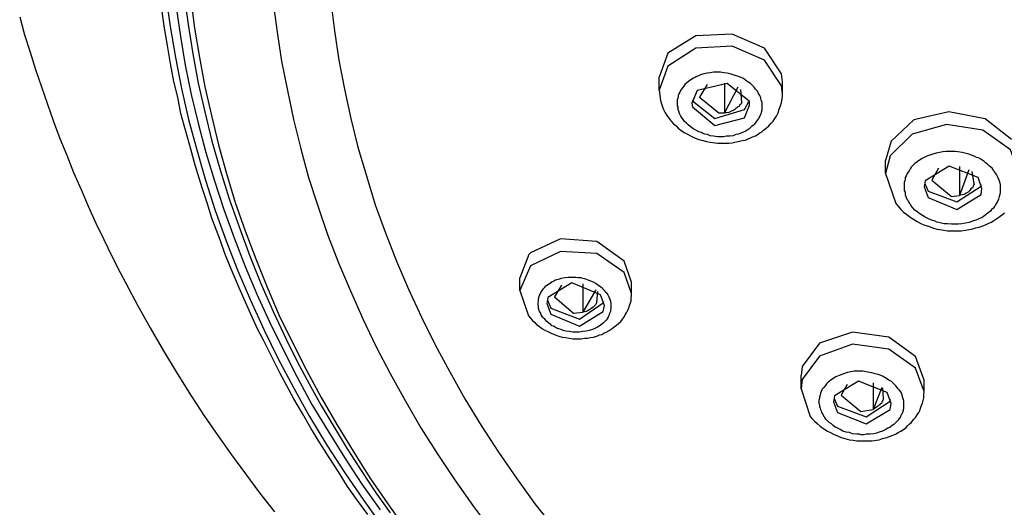
# Model space of a CAD drawing. Extents: x 493 to 833, y 27 to 487.
# Drawn here: x 495 to 520, y 215 to 228 of the extents above; entities that cross this region are included whole.
import ezdxf

# ---------------------------------------------------------------- set-up
doc = ezdxf.new("R2010")
doc.units = 0
doc.layers.add('EBENE_1', color=160, linetype='CONTINUOUS')

# ---------------------------------------------------------------- blocks, each defined once
blk = doc.blocks.new('AI9-BLK1')
at = {"layer": 'EBENE_1', "color": 7}
for p, q in [((-76.905, -15.877), (-76.905, -15.708)), ((-75.303, -15.77), (-75.317, -15.665)), ((-76.284, -15.806), (-76.383, -15.968)), ((-76.058, -15.785), (-76.058, -16.174)), ((-75.882, -15.841), (-76.058, -16.174)), ((-75.303, -15.926), (-75.317, -15.82)), ((-75.303, -15.926), (-75.303, -15.77)), ((-76.905, -15.877), (-76.891, -16.011)), ((-75.832, -16.039), (-75.847, -15.87)), ((-76.482, -16.046), (-76.475, -16.096)), ((-76.475, -16.011), (-76.475, -16.018)), ((-75.734, -16.074), (-75.734, -16.025)), ((-73.963, -16.963), (-73.963, -16.794)), ((-73.003, -16.871), (-73.003, -17.246)), ((-73.963, -16.963), (-73.829, -17.352)), ((-73.278, -16.893), (-73.363, -17.048)), ((-72.883, -16.914), (-73.003, -17.246)), ((-72.813, -17.097), (-72.841, -16.935)), ((-72.714, -17.154), (-72.763, -17.013)), ((-73.462, -17.133), (-73.412, -17.274)), ((-73.455, -17.091), (-73.412, -17.189)), ((-78.598, -18.015), (-78.718, -18.318)), ((-77.265, -18.374), (-77.363, -18.099)), ((-77.265, -18.522), (-77.363, -18.247)), ((-78.718, -18.48), (-78.718, -18.318)), ((-78.175, -18.41), (-78.267, -18.564)), ((-77.9, -18.396), (-77.9, -18.762)), ((-77.265, -18.522), (-77.265, -18.374)), ((-78.718, -18.48), (-78.605, -18.812)), ((-77.73, -18.473), (-77.9, -18.762)), ((-77.716, -18.635), (-77.702, -18.495)), ((-77.617, -18.678), (-77.667, -18.537)), ((-78.365, -18.65), (-78.316, -18.791)), ((-78.358, -18.607), (-78.316, -18.713)), ((-73.462, -19.645), (-73.575, -19.341)), ((-73.462, -19.793), (-73.575, -19.489)), ((-75.063, -19.758), (-75.063, -19.588)), ((-74.464, -19.701), (-74.541, -19.842)), ((-74.125, -19.68), (-74.125, -20.026)), ((-73.462, -19.793), (-73.462, -19.645)), ((-75.063, -19.758), (-74.943, -20.117)), ((-74.012, -19.743), (-74.125, -20.026)), ((-73.991, -19.891), (-73.998, -19.75)), ((-73.892, -19.948), (-73.942, -19.807)), ((-74.64, -19.927), (-74.591, -20.068)), ((-74.633, -19.885), (-74.591, -19.983))]:
    blk.add_line(p, q, dxfattribs=at)
for points in [[(-83.318, -14.649), (-83.262, -15.051), (-83.191, -15.453), (-83.114, -15.856), (-83.022, -16.258), (-82.916, -16.653), (-82.803, -17.048), (-82.676, -17.443), (-82.535, -17.838), (-82.38, -18.226), (-82.218, -18.607), (-82.041, -18.995), (-81.858, -19.369), (-81.653, -19.75), (-81.449, -20.117), (-81.223, -20.491), (-80.99, -20.851), (-80.743, -21.21), (-80.489, -21.571)], [(-83.184, -14.798), (-83.128, -15.179), (-83.064, -15.552), (-82.987, -15.933), (-82.895, -16.307), (-82.796, -16.688), (-82.683, -17.055), (-82.563, -17.429), (-82.429, -17.795), (-82.288, -18.17), (-82.133, -18.53), (-81.971, -18.89), (-81.794, -19.249), (-81.611, -19.609), (-81.421, -19.962), (-81.209, -20.308), (-80.997, -20.654), (-80.771, -20.999), (-80.532, -21.331)], [(-82.994, -14.691), (-82.944, -15.072), (-82.881, -15.453), (-82.81, -15.835), (-82.726, -16.208), (-82.634, -16.589), (-82.528, -16.963), (-82.415, -17.337), (-82.288, -17.704), (-82.147, -18.071), (-81.999, -18.438), (-81.844, -18.805), (-81.667, -19.165), (-81.491, -19.517), (-81.3, -19.87), (-81.096, -20.223), (-80.884, -20.569), (-80.666, -20.915), (-80.433, -21.253), (-80.193, -21.591)], [(-81.921, -14.741), (-81.872, -15.122), (-81.816, -15.503), (-81.738, -15.884), (-81.66, -16.258), (-81.562, -16.639), (-81.463, -17.013), (-81.343, -17.38), (-81.216, -17.753), (-81.075, -18.121), (-80.919, -18.487), (-80.757, -18.848), (-80.588, -19.207), (-80.404, -19.56), (-80.207, -19.912), (-80.002, -20.266), (-79.784, -20.611), (-79.558, -20.95), (-79.318, -21.289), (-79.071, -21.62)], [(-81.174, -14.727), (-81.124, -15.108), (-81.068, -15.489), (-80.997, -15.863), (-80.912, -16.244), (-80.821, -16.618), (-80.708, -16.991), (-80.595, -17.366), (-80.461, -17.733), (-80.32, -18.099), (-80.165, -18.466), (-79.995, -18.826), (-79.819, -19.186), (-79.628, -19.539), (-79.431, -19.891), (-79.219, -20.237), (-78.993, -20.583), (-78.761, -20.922), (-78.521, -21.253), (-78.259, -21.585)], [(-85.216, -14.924), (-85.153, -15.157), (-85.082, -15.383), (-85.012, -15.609), (-84.934, -15.835), (-84.856, -16.06), (-84.779, -16.286), (-84.694, -16.505), (-84.602, -16.723), (-84.518, -16.949), (-84.419, -17.168), (-84.327, -17.387), (-84.229, -17.605), (-84.123, -17.818), (-84.017, -18.035), (-83.911, -18.247), (-83.798, -18.459), (-83.685, -18.671), (-83.523, -18.967), (-83.347, -19.264), (-83.17, -19.56), (-82.987, -19.849), (-82.818, -20.11), (-82.641, -20.364), (-82.465, -20.618), (-82.281, -20.865), (-82.098, -21.112), (-81.907, -21.358)], [(-83.078, -14.643), (-83.029, -15.023), (-82.966, -15.404), (-82.895, -15.785), (-82.81, -16.159), (-82.719, -16.54), (-82.613, -16.914), (-82.493, -17.288), (-82.366, -17.654), (-82.232, -18.021), (-82.084, -18.389), (-81.921, -18.755), (-81.752, -19.116), (-81.611, -19.405), (-81.456, -19.694), (-81.3, -19.976), (-81.131, -20.259), (-80.962, -20.541), (-80.778, -20.822), (-80.595, -21.098), (-80.404, -21.373)], [(-80.694, -21.394), (-80.828, -21.21), (-80.955, -21.028), (-81.075, -20.837), (-81.195, -20.654), (-81.315, -20.463), (-81.434, -20.272), (-81.54, -20.082), (-81.653, -19.891), (-81.745, -19.722), (-81.837, -19.553), (-81.95, -19.327), (-82.048, -19.129), (-82.126, -18.981), (-82.197, -18.826), (-82.281, -18.635), (-82.366, -18.445), (-82.486, -18.163), (-82.549, -18.001), (-82.606, -17.838), (-82.719, -17.542), (-82.782, -17.344), (-82.846, -17.147), (-82.937, -16.851), (-82.994, -16.645), (-83.036, -16.49), (-83.078, -16.335), (-83.121, -16.18), (-83.163, -15.968), (-83.212, -15.764), (-83.255, -15.531), (-83.297, -15.298), (-83.34, -15.044), (-83.375, -14.791)], [(-75.317, -15.665), (-75.536, -15.334), (-75.959, -15.15), (-76.432, -15.172), (-76.792, -15.397), (-76.905, -15.708)], [(-75.317, -15.82), (-75.536, -15.489), (-75.959, -15.305), (-76.432, -15.334), (-76.792, -15.566), (-76.905, -15.877)], [(-75.579, -16.011), (-75.586, -15.976), (-75.6, -15.948), (-75.621, -15.912), (-75.628, -15.891), (-75.642, -15.877), (-75.656, -15.863), (-75.67, -15.841), (-75.684, -15.827), (-75.698, -15.813), (-75.72, -15.792), (-75.741, -15.778), (-75.762, -15.764), (-75.783, -15.75), (-75.811, -15.728), (-75.839, -15.715), (-75.875, -15.701), (-75.917, -15.686), (-75.959, -15.673), (-75.988, -15.665), (-76.023, -15.658), (-76.065, -15.651), (-76.108, -15.644), (-76.157, -15.644), (-76.199, -15.644), (-76.242, -15.651), (-76.284, -15.658), (-76.326, -15.665), (-76.369, -15.679), (-76.397, -15.693), (-76.418, -15.701), (-76.439, -15.715), (-76.46, -15.722), (-76.496, -15.743), (-76.524, -15.764), (-76.552, -15.785), (-76.573, -15.806), (-76.587, -15.827), (-76.602, -15.849), (-76.616, -15.863), (-76.63, -15.884), (-76.637, -15.905), (-76.651, -15.926), (-76.658, -15.948), (-76.658, -15.961), (-76.665, -15.983), (-76.672, -16.004), (-76.672, -16.018), (-76.672, -16.039), (-76.672, -16.06), (-76.672, -16.081), (-76.665, -16.096), (-76.665, -16.116)], [(-75.734, -16.025), (-76.023, -15.792), (-76.411, -15.884), (-76.482, -16.046)], [(-76.891, -16.011), (-76.877, -16.054), (-76.862, -16.096), (-76.848, -16.131), (-76.827, -16.174), (-76.806, -16.208), (-76.778, -16.244), (-76.75, -16.279), (-76.721, -16.314), (-76.686, -16.342), (-76.658, -16.371), (-76.623, -16.399), (-76.58, -16.427), (-76.531, -16.455), (-76.489, -16.477), (-76.446, -16.497), (-76.39, -16.519), (-76.333, -16.533), (-76.291, -16.547), (-76.242, -16.555), (-76.178, -16.561), (-76.143, -16.568), (-76.101, -16.568), (-76.044, -16.568), (-76.002, -16.568), (-75.959, -16.561), (-75.924, -16.555), (-75.882, -16.547), (-75.825, -16.533), (-75.783, -16.526), (-75.748, -16.512), (-75.72, -16.497), (-75.67, -16.477), (-75.656, -16.47), (-75.621, -16.448), (-75.6, -16.434), (-75.571, -16.42), (-75.55, -16.399), (-75.515, -16.371), (-75.48, -16.342), (-75.451, -16.307), (-75.423, -16.279), (-75.402, -16.244), (-75.381, -16.216), (-75.36, -16.174), (-75.346, -16.124), (-75.331, -16.081), (-75.317, -16.039), (-75.31, -15.997), (-75.303, -15.954), (-75.303, -15.926)], [(-76.383, -15.968), (-76.129, -16.174), (-76.058, -16.174)], [(-75.579, -16.011), (-75.571, -16.039), (-75.571, -16.06), (-75.571, -16.089), (-75.571, -16.109), (-75.571, -16.138), (-75.579, -16.166), (-75.586, -16.187), (-75.6, -16.216), (-75.614, -16.244), (-75.628, -16.265), (-75.649, -16.293), (-75.67, -16.322), (-75.684, -16.335), (-75.705, -16.349), (-75.72, -16.364), (-75.741, -16.385), (-75.762, -16.399), (-75.79, -16.413), (-75.825, -16.427), (-75.854, -16.442), (-75.875, -16.448), (-75.91, -16.455), (-75.945, -16.47), (-75.988, -16.477), (-76.03, -16.477), (-76.072, -16.484), (-76.108, -16.484), (-76.15, -16.484), (-76.199, -16.477), (-76.242, -16.47), (-76.277, -16.455), (-76.312, -16.448), (-76.34, -16.442), (-76.362, -16.427), (-76.39, -16.42), (-76.432, -16.399), (-76.468, -16.378), (-76.503, -16.349), (-76.531, -16.329), (-76.552, -16.307), (-76.58, -16.279), (-76.594, -16.258), (-76.616, -16.23), (-76.63, -16.208), (-76.644, -16.18), (-76.651, -16.152), (-76.658, -16.131), (-76.665, -16.116)], [(-76.475, -16.018), (-76.185, -16.244), (-75.797, -16.131), (-75.741, -16.025)], [(-76.475, -16.096), (-76.185, -16.335), (-75.797, -16.237), (-75.734, -16.074)], [(-75.832, -16.039), (-75.839, -16.054), (-75.847, -16.06), (-75.861, -16.074), (-75.868, -16.089), (-75.882, -16.096), (-75.896, -16.109), (-75.91, -16.116), (-75.924, -16.131), (-75.938, -16.138), (-75.966, -16.152), (-76.002, -16.166), (-76.037, -16.174), (-76.058, -16.174)], [(-72.326, -16.519), (-72.672, -16.251), (-73.144, -16.159), (-73.596, -16.265), (-73.892, -16.54), (-73.963, -16.794)], [(-72.213, -17.006), (-72.34, -16.653), (-72.7, -16.399), (-73.172, -16.322), (-73.617, -16.448), (-73.906, -16.731), (-73.963, -16.963)], [(-72.559, -16.928), (-72.58, -16.893), (-72.615, -16.865), (-72.643, -16.836), (-72.664, -16.823), (-72.686, -16.801), (-72.707, -16.787), (-72.728, -16.773), (-72.756, -16.759), (-72.784, -16.752), (-72.813, -16.737), (-72.848, -16.723), (-72.883, -16.71), (-72.919, -16.703), (-72.968, -16.688), (-73.024, -16.681), (-73.06, -16.674), (-73.095, -16.674), (-73.137, -16.674), (-73.18, -16.674), (-73.222, -16.681), (-73.264, -16.688), (-73.307, -16.695), (-73.349, -16.71), (-73.391, -16.723), (-73.427, -16.737), (-73.462, -16.752), (-73.49, -16.766), (-73.511, -16.78), (-73.553, -16.808), (-73.582, -16.829), (-73.61, -16.858), (-73.631, -16.878), (-73.645, -16.9), (-73.659, -16.928), (-73.673, -16.949), (-73.687, -16.971), (-73.695, -16.991), (-73.709, -17.013), (-73.709, -17.034), (-73.716, -17.055), (-73.723, -17.076), (-73.723, -17.097), (-73.723, -17.118), (-73.723, -17.14), (-73.723, -17.161), (-73.723, -17.182), (-73.716, -17.196), (-73.709, -17.217), (-73.709, -17.239), (-73.702, -17.26), (-73.695, -17.274), (-73.687, -17.295), (-73.673, -17.309), (-73.666, -17.33), (-73.652, -17.352), (-73.638, -17.366)], [(-72.763, -17.013), (-73.137, -16.865), (-73.448, -17.055), (-73.462, -17.133)], [(-73.829, -17.352), (-73.8, -17.387), (-73.765, -17.429), (-73.73, -17.464), (-73.687, -17.492), (-73.645, -17.528), (-73.603, -17.556), (-73.553, -17.585), (-73.497, -17.613), (-73.455, -17.634), (-73.405, -17.647), (-73.356, -17.669), (-73.3, -17.683), (-73.257, -17.69), (-73.208, -17.697), (-73.158, -17.704), (-73.102, -17.704), (-73.067, -17.704), (-73.024, -17.704), (-72.982, -17.704), (-72.926, -17.697), (-72.883, -17.69), (-72.848, -17.683), (-72.791, -17.669), (-72.735, -17.654), (-72.7, -17.641), (-72.664, -17.627), (-72.622, -17.605), (-72.587, -17.592), (-72.559, -17.57), (-72.53, -17.556), (-72.509, -17.542), (-72.474, -17.514), (-72.446, -17.492), (-72.417, -17.472)], [(-72.559, -16.928), (-72.538, -16.956), (-72.523, -16.977), (-72.509, -17.006), (-72.495, -17.034), (-72.488, -17.055), (-72.481, -17.084), (-72.474, -17.112), (-72.474, -17.14), (-72.474, -17.168), (-72.474, -17.204), (-72.481, -17.232), (-72.488, -17.26), (-72.495, -17.295), (-72.509, -17.323), (-72.53, -17.358), (-72.538, -17.38), (-72.552, -17.394), (-72.566, -17.414), (-72.587, -17.429), (-72.601, -17.45), (-72.629, -17.472), (-72.657, -17.492), (-72.693, -17.521), (-72.714, -17.535), (-72.735, -17.542), (-72.777, -17.563), (-72.82, -17.577), (-72.876, -17.598), (-72.926, -17.605), (-72.975, -17.613), (-73.017, -17.62), (-73.053, -17.62), (-73.109, -17.62), (-73.158, -17.613), (-73.201, -17.613), (-73.236, -17.605), (-73.271, -17.598), (-73.3, -17.592), (-73.328, -17.577), (-73.356, -17.57), (-73.405, -17.549), (-73.448, -17.528), (-73.483, -17.506), (-73.518, -17.485), (-73.553, -17.457), (-73.582, -17.436), (-73.61, -17.408), (-73.631, -17.38), (-73.638, -17.366)], [(-73.412, -17.189), (-73.038, -17.33), (-72.721, -17.125), (-72.721, -17.104)], [(-73.363, -17.048), (-73.109, -17.26), (-73.003, -17.246)], [(-72.813, -17.097), (-72.82, -17.118), (-72.834, -17.147), (-72.855, -17.161), (-72.869, -17.182), (-72.89, -17.204), (-72.919, -17.217), (-72.94, -17.232), (-72.968, -17.239), (-73.003, -17.246)], [(-73.412, -17.274), (-73.038, -17.429), (-72.721, -17.232), (-72.714, -17.154)], [(-77.363, -18.099), (-77.716, -17.845), (-78.189, -17.81), (-78.577, -17.993), (-78.598, -18.015)], [(-77.363, -18.247), (-77.716, -18.001), (-78.189, -17.973), (-78.577, -18.163), (-78.718, -18.48)], [(-77.596, -18.509), (-77.617, -18.48), (-77.646, -18.452), (-77.681, -18.424), (-77.702, -18.41), (-77.73, -18.389), (-77.759, -18.374), (-77.794, -18.36), (-77.829, -18.347), (-77.872, -18.332), (-77.9, -18.325), (-77.921, -18.318), (-77.956, -18.318), (-77.991, -18.311), (-78.034, -18.311), (-78.062, -18.311), (-78.09, -18.311), (-78.133, -18.318), (-78.182, -18.325), (-78.217, -18.339), (-78.252, -18.347), (-78.274, -18.36), (-78.295, -18.367), (-78.323, -18.389), (-78.344, -18.402), (-78.365, -18.416), (-78.387, -18.431), (-78.401, -18.445), (-78.415, -18.459), (-78.436, -18.487), (-78.45, -18.515), (-78.464, -18.544), (-78.471, -18.564), (-78.478, -18.593), (-78.478, -18.614), (-78.485, -18.643), (-78.485, -18.664), (-78.478, -18.685), (-78.478, -18.713), (-78.471, -18.735), (-78.464, -18.755), (-78.45, -18.777), (-78.443, -18.798), (-78.429, -18.819), (-78.422, -18.826)], [(-77.667, -18.537), (-78.041, -18.382), (-78.351, -18.572), (-78.365, -18.65)], [(-78.605, -18.812), (-78.577, -18.84), (-78.556, -18.868), (-78.521, -18.897), (-78.499, -18.925), (-78.464, -18.945), (-78.429, -18.974), (-78.394, -18.995), (-78.351, -19.016), (-78.309, -19.038), (-78.259, -19.059), (-78.21, -19.073), (-78.168, -19.087), (-78.125, -19.094), (-78.076, -19.101), (-78.027, -19.108), (-77.991, -19.108), (-77.956, -19.108), (-77.921, -19.108), (-77.872, -19.101), (-77.836, -19.101), (-77.801, -19.094), (-77.759, -19.087), (-77.716, -19.073), (-77.681, -19.059), (-77.653, -19.052), (-77.625, -19.038), (-77.596, -19.024), (-77.554, -19.002), (-77.519, -18.974), (-77.491, -18.953), (-77.462, -18.932), (-77.434, -18.911), (-77.406, -18.883), (-77.385, -18.854), (-77.357, -18.819), (-77.342, -18.791), (-77.328, -18.762), (-77.314, -18.735), (-77.3, -18.706), (-77.286, -18.664), (-77.272, -18.622), (-77.272, -18.579), (-77.265, -18.544), (-77.265, -18.522)], [(-77.596, -18.509), (-77.575, -18.537), (-77.561, -18.564), (-77.547, -18.593), (-77.54, -18.622), (-77.533, -18.657), (-77.533, -18.685), (-77.533, -18.706), (-77.533, -18.72), (-77.54, -18.735), (-77.54, -18.755), (-77.547, -18.77), (-77.554, -18.791), (-77.561, -18.805), (-77.568, -18.826), (-77.582, -18.848), (-77.596, -18.868), (-77.617, -18.89), (-77.639, -18.911), (-77.667, -18.932), (-77.688, -18.945), (-77.709, -18.96), (-77.744, -18.974), (-77.773, -18.988), (-77.815, -19.002), (-77.857, -19.01), (-77.9, -19.016), (-77.942, -19.024), (-77.977, -19.024), (-78.006, -19.024), (-78.034, -19.024), (-78.076, -19.016), (-78.118, -19.01), (-78.154, -19.002), (-78.182, -18.988), (-78.21, -18.981), (-78.231, -18.974), (-78.259, -18.96), (-78.281, -18.945), (-78.302, -18.939), (-78.316, -18.925), (-78.337, -18.911), (-78.365, -18.883), (-78.394, -18.854), (-78.422, -18.826)], [(-78.316, -18.713), (-77.942, -18.854), (-77.632, -18.643), (-77.625, -18.622)], [(-78.316, -18.791), (-77.942, -18.945), (-77.632, -18.755), (-77.617, -18.678)], [(-78.267, -18.564), (-78.02, -18.777), (-77.9, -18.762)], [(-77.716, -18.635), (-77.723, -18.65), (-77.73, -18.664), (-77.744, -18.678), (-77.751, -18.685), (-77.766, -18.699), (-77.78, -18.713), (-77.794, -18.72), (-77.808, -18.727), (-77.829, -18.741), (-77.857, -18.755), (-77.9, -18.762)], [(-73.575, -19.341), (-73.92, -19.087), (-74.393, -19.024), (-74.824, -19.165), (-75.049, -19.468), (-75.063, -19.588)], [(-73.575, -19.489), (-73.92, -19.242), (-74.393, -19.179), (-74.824, -19.334), (-75.049, -19.637), (-75.063, -19.758)], [(-73.8, -19.758), (-73.829, -19.722), (-73.857, -19.694), (-73.885, -19.665), (-73.92, -19.645), (-73.963, -19.617), (-73.984, -19.609), (-74.005, -19.595), (-74.026, -19.588), (-74.054, -19.574), (-74.083, -19.567), (-74.111, -19.56), (-74.146, -19.553), (-74.174, -19.546), (-74.217, -19.539), (-74.259, -19.531), (-74.308, -19.531), (-74.337, -19.531), (-74.372, -19.531), (-74.414, -19.539), (-74.457, -19.546), (-74.499, -19.56), (-74.534, -19.574), (-74.569, -19.588), (-74.612, -19.602), (-74.647, -19.623), (-74.675, -19.645), (-74.697, -19.665), (-74.718, -19.68), (-74.732, -19.694), (-74.746, -19.715), (-74.767, -19.743), (-74.788, -19.764), (-74.802, -19.793), (-74.809, -19.814), (-74.816, -19.842), (-74.824, -19.863), (-74.824, -19.885), (-74.831, -19.906), (-74.831, -19.927), (-74.831, -19.948), (-74.824, -19.969), (-74.824, -19.99), (-74.816, -20.011), (-74.809, -20.026), (-74.802, -20.046), (-74.795, -20.06), (-74.788, -20.082), (-74.774, -20.096), (-74.767, -20.117), (-74.753, -20.131)], [(-73.942, -19.807), (-74.316, -19.659), (-74.626, -19.849), (-74.64, -19.927)], [(-74.943, -20.117), (-74.915, -20.152), (-74.887, -20.181), (-74.852, -20.209), (-74.816, -20.244), (-74.767, -20.279), (-74.718, -20.308), (-74.682, -20.329), (-74.64, -20.35), (-74.591, -20.371), (-74.541, -20.392), (-74.492, -20.407), (-74.435, -20.421), (-74.386, -20.428), (-74.337, -20.435), (-74.28, -20.435), (-74.238, -20.435), (-74.195, -20.435), (-74.139, -20.435), (-74.083, -20.428), (-74.047, -20.421), (-74.005, -20.407), (-73.949, -20.392), (-73.913, -20.379), (-73.878, -20.364), (-73.836, -20.35), (-73.8, -20.329), (-73.765, -20.308), (-73.73, -20.287), (-73.702, -20.266), (-73.673, -20.237), (-73.652, -20.216), (-73.631, -20.202), (-73.603, -20.159), (-73.575, -20.131), (-73.553, -20.096), (-73.532, -20.068), (-73.518, -20.04), (-73.504, -19.998), (-73.49, -19.955), (-73.476, -19.912), (-73.469, -19.878), (-73.469, -19.842), (-73.462, -19.793)], [(-73.8, -19.758), (-73.786, -19.778), (-73.772, -19.8), (-73.758, -19.82), (-73.751, -19.842), (-73.744, -19.87), (-73.737, -19.898), (-73.73, -19.92), (-73.73, -19.948), (-73.73, -19.976), (-73.73, -20.004), (-73.737, -20.04), (-73.744, -20.068), (-73.751, -20.089), (-73.765, -20.103), (-73.772, -20.124), (-73.786, -20.146), (-73.8, -20.166), (-73.822, -20.188), (-73.843, -20.209), (-73.857, -20.223), (-73.878, -20.237), (-73.906, -20.259), (-73.935, -20.272), (-73.97, -20.293), (-74.005, -20.308), (-74.047, -20.322), (-74.083, -20.336), (-74.118, -20.343), (-74.167, -20.35), (-74.21, -20.35), (-74.245, -20.357), (-74.28, -20.357), (-74.308, -20.35), (-74.337, -20.35), (-74.393, -20.343), (-74.435, -20.329), (-74.478, -20.322), (-74.52, -20.308), (-74.555, -20.287), (-74.584, -20.272), (-74.619, -20.259), (-74.647, -20.237), (-74.668, -20.216), (-74.697, -20.195), (-74.718, -20.174), (-74.739, -20.152), (-74.753, -20.131)], [(-74.591, -19.983), (-74.217, -20.124), (-73.906, -19.92), (-73.899, -19.898)], [(-74.591, -20.068), (-74.217, -20.216), (-73.906, -20.026), (-73.892, -19.948)], [(-74.541, -19.842), (-74.287, -20.053), (-74.125, -20.026)], [(-73.991, -19.891), (-73.998, -19.906), (-74.005, -19.92), (-74.012, -19.934), (-74.019, -19.948), (-74.033, -19.955), (-74.04, -19.969), (-74.054, -19.976), (-74.069, -19.99), (-74.083, -19.998), (-74.111, -20.018), (-74.125, -20.026)]]:
    blk.add_lwpolyline(points, dxfattribs=at)

msp = doc.modelspace()

# ---------------------------------------------------------------- block references
at = {"layer": 'EBENE_1', "color": 7, "xscale": 1.970695754135998, "yscale": 1.970695754135998, "zscale": 1.970695754135998}
msp.add_blockref('AI9-BLK1', (663.074, 257.215), dxfattribs=at)

doc.saveas('drawing.dxf')
